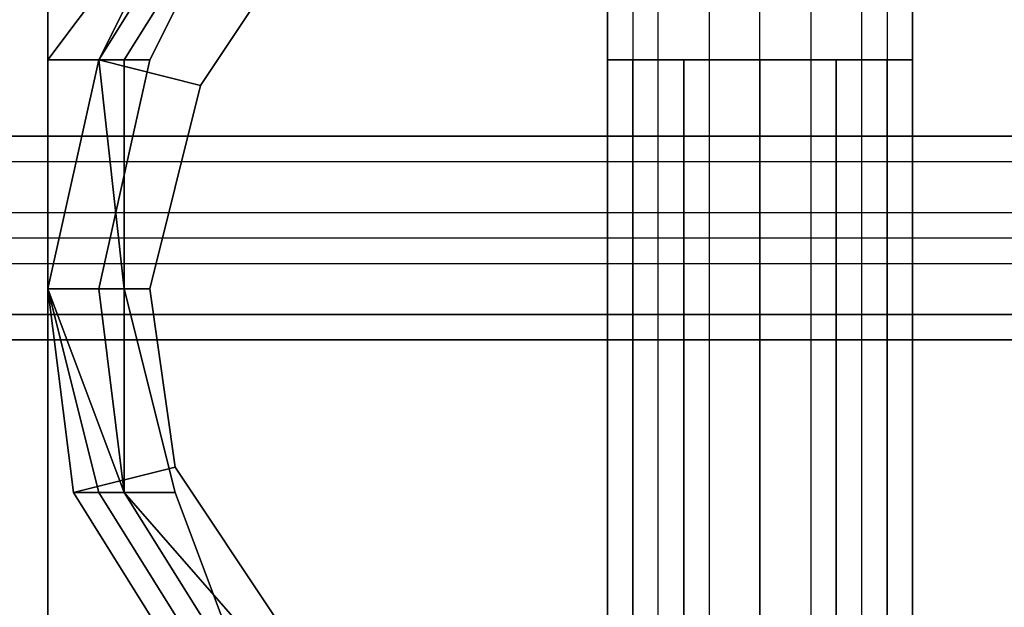
# Model space of a CAD drawing. Units: millimetres. Extents: x 6134 to 12005, y -3812 to 2951.
# Drawn here: x 10274 to 10378, y -2133 to -2070 of the extents above; entities that cross this region are included whole.
import ezdxf

# ---------------------------------------------------------------- set-up
doc = ezdxf.new("R2010")
doc.units = ezdxf.units.MM
doc.layers.add('МАФЫ НАШИ', color=18, linetype='Continuous', lineweight=25)

# ---------------------------------------------------------------- blocks, each defined once
blk = doc.blocks.new('енош7878878')
at = {"layer": 'МАФЫ НАШИ', "color": 7, "lineweight": 25}
for points in [[(10346.88, -1988.17), (10346.88, -2155.68), (10341.47, -2155.68), (10341.47, -1988.17)], [(10338.77, -1988.17), (10338.77, -2155.68), (10336.07, -2155.68), (10336.07, -1988.17), (10336.07, -2155.68), (10336.07, -1988.17)], [(10338.77, -1988.17), (10338.77, -2155.68), (10341.47, -2155.68), (10341.47, -1988.17)], [(10346.88, -1988.17), (10346.88, -2155.68), (10352.28, -2155.68), (10352.28, -1988.17)], [(10357.69, -1988.17), (10357.69, -2155.68), (10363.09, -2155.68), (10363.09, -1988.17)], [(10365.79, -1988.17), (10365.79, -2155.68), (10368.49, -2155.68), (10368.49, -1988.17), (10368.49, -2155.68), (10368.49, -1988.17)], [(10365.79, -1988.17), (10365.79, -2155.68), (10363.09, -2155.68), (10363.09, -1988.17)], [(10357.69, -1988.17), (10357.69, -2155.68), (10352.28, -2155.68), (10352.28, -1988.17)], [(10357.69, -1988.17), (10357.69, -2155.68), (10363.09, -2155.68), (10363.09, -1988.17)], [(10365.79, -1988.17), (10365.79, -2155.68), (10368.49, -2155.68), (10368.49, -1988.17)], [(10365.79, -1988.17), (10365.79, -2155.68), (10363.09, -2155.68), (10363.09, -1988.17)], [(10357.69, -1988.17), (10357.69, -2155.68), (10352.28, -2155.68), (10352.28, -1988.17)], [(10346.88, -1988.17), (10346.88, -2155.68), (10341.47, -2155.68), (10341.47, -1988.17)], [(10338.77, -1988.17), (10338.77, -2155.68), (10336.07, -2155.68), (10336.07, -1988.17)], [(10338.77, -1988.17), (10338.77, -2155.68), (10341.47, -2155.68), (10341.47, -1988.17)], [(10346.88, -1988.17), (10346.88, -2155.68), (10352.28, -2155.68), (10346.88, -2155.68), (10341.47, -2155.68), (10338.77, -2155.68), (10336.07, -2155.68), (10338.77, -2155.68), (10341.47, -2155.68), (10346.88, -2155.68), (10352.28, -2155.68), (10357.69, -2155.68), (10363.09, -2155.68), (10365.79, -2155.68), (10368.49, -2155.68), (10365.79, -2155.68), (10363.09, -2155.68), (10357.69, -2155.68), (10352.28, -2155.68), (10352.28, -1988.17)], [(10346.88, -1988.17), (10346.88, -2155.68), (10341.47, -2155.68), (10341.47, -1988.17)], [(10338.77, -1988.17), (10338.77, -2155.68), (10336.07, -2155.68), (10336.07, -1988.17), (10336.07, -2155.68), (10336.07, -1988.17)], [(10338.77, -1988.17), (10338.77, -2155.68), (10341.47, -2155.68), (10341.47, -1988.17)], [(10346.88, -1988.17), (10346.88, -2155.68), (10352.28, -2155.68), (10352.28, -1988.17)], [(10357.69, -1988.17), (10357.69, -2155.68), (10363.09, -2155.68), (10363.09, -1988.17)], [(10365.79, -1988.17), (10365.79, -2155.68), (10368.49, -2155.68), (10368.49, -1988.17), (10368.49, -2155.68), (10368.49, -1988.17)], [(10365.79, -1988.17), (10365.79, -2155.68), (10363.09, -2155.68), (10363.09, -1988.17)], [(10357.69, -1988.17), (10357.69, -2155.68), (10352.28, -2155.68), (10352.28, -1988.17)], [(10357.69, -1988.17), (10357.69, -2155.68), (10363.09, -2155.68), (10363.09, -1988.17)], [(10365.79, -1988.17), (10365.79, -2155.68), (10368.49, -2155.68), (10368.49, -1988.17)], [(10365.79, -1988.17), (10365.79, -2155.68), (10363.09, -2155.68), (10363.09, -1988.17)], [(10357.69, -1988.17), (10357.69, -2155.68), (10352.28, -2155.68), (10352.28, -1988.17)], [(10346.88, -1988.17), (10346.88, -2155.68), (10341.47, -2155.68), (10341.47, -1988.17)], [(10338.77, -1988.17), (10338.77, -2155.68), (10336.07, -2155.68), (10336.07, -1988.17)], [(10338.77, -1988.17), (10338.77, -2155.68), (10341.47, -2155.68), (10341.47, -1988.17)], [(10346.88, -1988.17), (10346.88, -2155.68), (10352.28, -2155.68), (10346.88, -2155.68), (10341.47, -2155.68), (10338.77, -2155.68), (10336.07, -2155.68), (10338.77, -2155.68), (10341.47, -2155.68), (10346.88, -2155.68), (10352.28, -2155.68), (10357.69, -2155.68), (10363.09, -2155.68), (10365.79, -2155.68), (10368.49, -2155.68), (10365.79, -2155.68), (10363.09, -2155.68), (10357.69, -2155.68), (10352.28, -2155.68), (10352.28, -1988.17)], [(10365.79, -2074.63), (10360.39, -2074.63), (10352.28, -2074.63), (10344.18, -2074.63), (10338.77, -2074.63), (10336.07, -2074.63), (10338.77, -2074.63), (10344.18, -2074.63)], [(10365.79, -2074.63), (10360.39, -2074.63), (10352.28, -2074.63), (10344.18, -2074.63), (10338.77, -2074.63), (10336.07, -2074.63), (10338.77, -2074.63), (10344.18, -2074.63)], [(10360.39, -2074.63), (10365.79, -2074.63), (10352.28, -2074.63), (10338.77, -2074.63)], [(10360.39, -2074.63), (10365.79, -2074.63), (10352.28, -2074.63), (10338.77, -2074.63)], [(10368.49, -2074.63), (10365.79, -2074.63), (10368.49, -2074.63)], [(10368.49, -2074.63), (10365.79, -2074.63), (10368.49, -2074.63)], [(10246.91, -2096.24), (10411.72, -2096.24), (10411.72, -2101.64), (10246.91, -2101.64), (10411.72, -2101.64), (10246.91, -2101.64)], [(10246.91, -2104.35), (10411.72, -2104.35), (10411.72, -2101.64), (10246.91, -2101.64), (10411.72, -2101.64), (10246.91, -2101.64)], [(10246.91, -2096.24), (10411.72, -2096.24), (10411.72, -2093.54), (10246.91, -2093.54)], [(10246.91, -2090.84), (10411.72, -2090.84), (10411.72, -2085.43), (10246.91, -2085.43)], [(10246.91, -2082.73), (10411.72, -2082.73), (10411.72, -2085.43), (10246.91, -2085.43)], [(10246.91, -2090.84), (10411.72, -2090.84), (10411.72, -2093.54), (10246.91, -2093.54)], [(10246.91, -2090.84), (10411.72, -2090.84), (10411.72, -2085.43), (10246.91, -2085.43)], [(10246.91, -2082.73), (10411.72, -2082.73), (10246.91, -2082.73), (10411.72, -2082.73), (10246.91, -2082.73), (10411.72, -2082.73), (10246.91, -2082.73), (10411.72, -2082.73), (10411.72, -2085.43), (10246.91, -2085.43)], [(10246.91, -2090.84), (10411.72, -2090.84), (10411.72, -2093.54), (10246.91, -2093.54)], [(10246.91, -2096.24), (10411.72, -2096.24), (10411.72, -2101.64), (10246.91, -2101.64)], [(10246.91, -2104.35), (10411.72, -2104.35), (10246.91, -2104.35), (10411.72, -2104.35), (10411.72, -2101.64), (10246.91, -2101.64)], [(10246.91, -2096.24), (10411.72, -2096.24), (10411.72, -2093.54), (10411.72, -2096.24), (10411.72, -2101.64), (10411.72, -2104.35), (10411.72, -2101.64), (10411.72, -2096.24), (10411.72, -2093.54), (10411.72, -2090.84), (10411.72, -2085.43), (10411.72, -2082.73), (10411.72, -2085.43), (10411.72, -2090.84), (10411.72, -2093.54), (10246.91, -2093.54)], [(10246.91, -2096.24), (10411.72, -2096.24), (10411.72, -2101.64), (10246.91, -2101.64), (10411.72, -2101.64), (10246.91, -2101.64)], [(10246.91, -2104.35), (10411.72, -2104.35), (10411.72, -2101.64), (10246.91, -2101.64), (10411.72, -2101.64), (10246.91, -2101.64)], [(10246.91, -2096.24), (10411.72, -2096.24), (10411.72, -2093.54), (10246.91, -2093.54)], [(10246.91, -2090.84), (10411.72, -2090.84), (10411.72, -2085.43), (10246.91, -2085.43)], [(10246.91, -2082.73), (10411.72, -2082.73), (10411.72, -2085.43), (10246.91, -2085.43)], [(10246.91, -2090.84), (10411.72, -2090.84), (10411.72, -2093.54), (10246.91, -2093.54)], [(10246.91, -2090.84), (10411.72, -2090.84), (10411.72, -2085.43), (10246.91, -2085.43)], [(10246.91, -2082.73), (10411.72, -2082.73), (10246.91, -2082.73), (10411.72, -2082.73), (10246.91, -2082.73), (10411.72, -2082.73), (10246.91, -2082.73), (10411.72, -2082.73), (10411.72, -2085.43), (10246.91, -2085.43)], [(10246.91, -2090.84), (10411.72, -2090.84), (10411.72, -2093.54), (10246.91, -2093.54)], [(10246.91, -2096.24), (10411.72, -2096.24), (10411.72, -2101.64), (10246.91, -2101.64)], [(10246.91, -2104.35), (10411.72, -2104.35), (10246.91, -2104.35), (10411.72, -2104.35), (10411.72, -2101.64), (10246.91, -2101.64)], [(10246.91, -2096.24), (10411.72, -2096.24), (10411.72, -2093.54), (10411.72, -2096.24), (10411.72, -2101.64), (10411.72, -2104.35), (10411.72, -2101.64), (10411.72, -2096.24), (10411.72, -2093.54), (10411.72, -2090.84), (10411.72, -2085.43), (10411.72, -2082.73), (10411.72, -2085.43), (10411.72, -2090.84), (10411.72, -2093.54), (10246.91, -2093.54)]]:
    blk.add_lwpolyline(points, dxfattribs=at)
for points in [[(10417.13, -2098.94), (10419.83, -2098.94), (10419.83, -2074.63), (10409.02, -2074.63), (10417.13, -2098.94), (10417.13, -2120.56), (10409.02, -2142.17), (10392.81, -2158.38), (10373.9, -2166.49), (10349.58, -2166.49), (10322.56, -2158.38), (10303.65, -2142.17), (10284.73, -2120.56), (10276.63, -2098.94), (10276.63, -2074.63), (10292.84, -2053.01), (10311.75, -2036.8), (10336.07, -2028.69), (10360.39, -2028.69), (10382, -2036.8), (10400.92, -2053.01), (10409.02, -2074.63)], [(10417.13, -2098.94), (10419.83, -2098.94), (10419.83, -2074.63), (10409.02, -2074.63), (10417.13, -2098.94), (10417.13, -2120.56), (10409.02, -2142.17), (10392.81, -2158.38), (10373.9, -2166.49), (10349.58, -2166.49), (10322.56, -2158.38), (10303.65, -2142.17), (10284.73, -2120.56), (10276.63, -2098.94), (10276.63, -2074.63), (10292.84, -2053.01), (10311.75, -2036.8), (10336.07, -2028.69), (10360.39, -2028.69), (10382, -2036.8), (10400.92, -2053.01), (10409.02, -2074.63)], [(10390.11, -2134.07), (10400.92, -2117.86), (10403.62, -2096.24), (10400.92, -2077.33), (10392.81, -2061.12), (10373.9, -2047.61), (10357.69, -2039.5), (10338.77, -2039.5), (10317.16, -2047.61), (10303.65, -2061.12), (10292.84, -2077.33), (10287.44, -2098.94), (10290.14, -2117.86), (10300.95, -2134.07), (10319.86, -2147.58), (10338.77, -2155.68), (10357.69, -2155.68), (10376.6, -2147.58)], [(10390.11, -2134.07), (10400.92, -2117.86), (10403.62, -2096.24), (10400.92, -2077.33), (10392.81, -2061.12), (10373.9, -2047.61), (10357.69, -2039.5), (10338.77, -2039.5), (10317.16, -2047.61), (10303.65, -2061.12), (10292.84, -2077.33), (10287.44, -2098.94), (10290.14, -2117.86), (10300.95, -2134.07), (10319.86, -2147.58), (10338.77, -2155.68), (10357.69, -2155.68), (10376.6, -2147.58)], [(10268.52, -2044.91), (10276.63, -2044.91), (10276.63, -2231.34), (10268.52, -2231.34)], [(10276.63, -2044.91), (10276.63, -2231.34), (10276.63, -2044.91), (10268.52, -2044.91), (10268.52, -2231.34), (10276.63, -2231.34)], [(10268.52, -2044.91), (10276.63, -2044.91), (10276.63, -2231.34), (10268.52, -2231.34)], [(10276.63, -2044.91), (10276.63, -2231.34), (10276.63, -2044.91), (10268.52, -2044.91), (10268.52, -2231.34), (10276.63, -2231.34)], [(10292.84, -2053.01), (10276.63, -2074.63), (10287.44, -2074.63), (10298.24, -2053.01)], [(10292.84, -2053.01), (10276.63, -2074.63), (10287.44, -2074.63), (10298.24, -2053.01)], [(10298.24, -2053.01), (10287.44, -2074.63), (10282.03, -2074.63), (10295.54, -2053.01)], [(10295.54, -2053.01), (10282.03, -2074.63), (10284.73, -2074.63), (10298.24, -2053.01)], [(10298.24, -2053.01), (10284.73, -2074.63), (10282.03, -2074.63), (10295.54, -2053.01)], [(10295.54, -2053.01), (10282.03, -2074.63), (10292.84, -2053.01)], [(10282.03, -2074.63), (10292.84, -2077.33), (10303.65, -2061.12), (10292.84, -2053.01)], [(10298.24, -2053.01), (10287.44, -2074.63), (10282.03, -2074.63), (10295.54, -2053.01)], [(10295.54, -2053.01), (10282.03, -2074.63), (10284.73, -2074.63), (10298.24, -2053.01)], [(10298.24, -2053.01), (10284.73, -2074.63), (10282.03, -2074.63), (10295.54, -2053.01)], [(10295.54, -2053.01), (10282.03, -2074.63), (10292.84, -2053.01)], [(10282.03, -2074.63), (10292.84, -2077.33), (10303.65, -2061.12), (10292.84, -2053.01)], [(10276.63, -2074.63), (10276.63, -2098.94), (10282.03, -2098.94), (10287.44, -2074.63)], [(10287.44, -2074.63), (10282.03, -2098.94), (10276.63, -2098.94), (10282.03, -2074.63)], [(10282.03, -2074.63), (10276.63, -2098.94), (10284.73, -2098.94), (10284.73, -2074.63)], [(10282.03, -2074.63), (10284.73, -2098.94), (10276.63, -2098.94)], [(10276.63, -2098.94), (10287.44, -2098.94), (10292.84, -2077.33), (10282.03, -2074.63)], [(10276.63, -2074.63), (10276.63, -2098.94), (10282.03, -2098.94), (10287.44, -2074.63)], [(10287.44, -2074.63), (10282.03, -2098.94), (10276.63, -2098.94), (10282.03, -2074.63)], [(10282.03, -2074.63), (10276.63, -2098.94), (10284.73, -2098.94), (10284.73, -2074.63)], [(10282.03, -2074.63), (10284.73, -2098.94), (10276.63, -2098.94)], [(10276.63, -2098.94), (10287.44, -2098.94), (10292.84, -2077.33), (10282.03, -2074.63)], [(10284.73, -2074.63), (10284.73, -2098.94), (10282.03, -2074.63)], [(10284.73, -2074.63), (10284.73, -2098.94), (10282.03, -2074.63)], [(10338.77, -2215.12), (10338.77, -2074.63), (10336.07, -2074.63), (10336.07, -2217.83)], [(10336.07, -2217.83), (10336.07, -2074.63), (10338.77, -2074.63), (10338.77, -2217.83)], [(10338.77, -2215.12), (10338.77, -2074.63), (10336.07, -2074.63), (10336.07, -2217.83)], [(10336.07, -2217.83), (10336.07, -2074.63), (10338.77, -2074.63), (10338.77, -2217.83)], [(10344.18, -2215.12), (10344.18, -2074.63), (10338.77, -2074.63), (10338.77, -2215.12)], [(10338.77, -2217.83), (10338.77, -2074.63), (10344.18, -2074.63), (10344.18, -2217.83)], [(10344.18, -2215.12), (10344.18, -2074.63), (10338.77, -2074.63), (10338.77, -2215.12)], [(10338.77, -2217.83), (10338.77, -2074.63), (10344.18, -2074.63), (10344.18, -2217.83)], [(10352.28, -2215.12), (10352.28, -2074.63), (10344.18, -2074.63), (10344.18, -2215.12)], [(10344.18, -2217.83), (10344.18, -2074.63), (10352.28, -2074.63), (10352.28, -2217.83)], [(10352.28, -2215.12), (10352.28, -2074.63), (10344.18, -2074.63), (10344.18, -2215.12)], [(10344.18, -2217.83), (10344.18, -2074.63), (10352.28, -2074.63), (10352.28, -2217.83)], [(10352.28, -2217.83), (10352.28, -2074.63), (10360.39, -2074.63), (10360.39, -2217.83)], [(10360.39, -2215.12), (10360.39, -2074.63), (10352.28, -2074.63), (10352.28, -2215.12)], [(10352.28, -2217.83), (10352.28, -2074.63), (10360.39, -2074.63), (10360.39, -2217.83)], [(10360.39, -2215.12), (10360.39, -2074.63), (10352.28, -2074.63), (10352.28, -2215.12)], [(10360.39, -2217.83), (10360.39, -2074.63), (10365.79, -2074.63), (10365.79, -2217.83)], [(10365.79, -2215.12), (10365.79, -2074.63), (10360.39, -2074.63), (10360.39, -2215.12)], [(10360.39, -2217.83), (10360.39, -2074.63), (10365.79, -2074.63), (10365.79, -2217.83)], [(10365.79, -2215.12), (10365.79, -2074.63), (10360.39, -2074.63), (10360.39, -2215.12)], [(10365.79, -2217.83), (10365.79, -2074.63), (10368.49, -2074.63), (10368.49, -2217.83)], [(10368.49, -2217.83), (10368.49, -2074.63), (10365.79, -2074.63), (10365.79, -2215.12)], [(10365.79, -2217.83), (10365.79, -2074.63), (10368.49, -2074.63), (10368.49, -2217.83)], [(10368.49, -2217.83), (10368.49, -2074.63), (10365.79, -2074.63), (10365.79, -2215.12)], [(10338.77, -2082.73), (10338.77, -2215.12), (10336.07, -2217.83), (10336.07, -2082.73)], [(10336.07, -2082.73), (10336.07, -2217.83), (10338.77, -2217.83), (10338.77, -2082.73)], [(10352.28, -2082.73), (10344.18, -2082.73), (10338.77, -2082.73), (10336.07, -2082.73), (10338.77, -2082.73), (10344.18, -2082.73), (10352.28, -2082.73), (10360.39, -2082.73), (10365.79, -2082.73), (10368.49, -2082.73), (10365.79, -2082.73), (10360.39, -2082.73)], [(10338.77, -2082.73), (10338.77, -2215.12), (10336.07, -2217.83), (10336.07, -2082.73)], [(10336.07, -2082.73), (10336.07, -2217.83), (10338.77, -2217.83), (10338.77, -2082.73)], [(10352.28, -2082.73), (10344.18, -2082.73), (10338.77, -2082.73), (10336.07, -2082.73), (10338.77, -2082.73), (10344.18, -2082.73), (10352.28, -2082.73), (10360.39, -2082.73), (10365.79, -2082.73), (10368.49, -2082.73), (10365.79, -2082.73), (10360.39, -2082.73)], [(10344.18, -2082.73), (10344.18, -2215.12), (10338.77, -2215.12), (10338.77, -2082.73)], [(10338.77, -2082.73), (10338.77, -2217.83), (10344.18, -2217.83), (10344.18, -2082.73)], [(10344.18, -2082.73), (10344.18, -2215.12), (10338.77, -2215.12), (10338.77, -2082.73)], [(10338.77, -2082.73), (10338.77, -2217.83), (10344.18, -2217.83), (10344.18, -2082.73)], [(10352.28, -2082.73), (10352.28, -2215.12), (10344.18, -2215.12), (10344.18, -2082.73)], [(10344.18, -2082.73), (10344.18, -2217.83), (10352.28, -2217.83), (10352.28, -2082.73)], [(10352.28, -2082.73), (10352.28, -2215.12), (10344.18, -2215.12), (10344.18, -2082.73)], [(10344.18, -2082.73), (10344.18, -2217.83), (10352.28, -2217.83), (10352.28, -2082.73)], [(10352.28, -2082.73), (10352.28, -2217.83), (10360.39, -2217.83), (10360.39, -2082.73)], [(10360.39, -2082.73), (10360.39, -2215.12), (10352.28, -2215.12), (10352.28, -2082.73)], [(10352.28, -2082.73), (10352.28, -2217.83), (10360.39, -2217.83), (10360.39, -2082.73)], [(10360.39, -2082.73), (10360.39, -2215.12), (10352.28, -2215.12), (10352.28, -2082.73)], [(10360.39, -2082.73), (10360.39, -2217.83), (10365.79, -2217.83), (10365.79, -2082.73)], [(10365.79, -2082.73), (10365.79, -2215.12), (10360.39, -2215.12), (10360.39, -2082.73)], [(10360.39, -2082.73), (10360.39, -2217.83), (10365.79, -2217.83), (10365.79, -2082.73)], [(10365.79, -2082.73), (10365.79, -2215.12), (10360.39, -2215.12), (10360.39, -2082.73)], [(10365.79, -2082.73), (10365.79, -2217.83), (10368.49, -2217.83), (10368.49, -2082.73)], [(10368.49, -2082.73), (10368.49, -2217.83), (10365.79, -2215.12), (10365.79, -2082.73)], [(10365.79, -2082.73), (10365.79, -2217.83), (10368.49, -2217.83), (10368.49, -2082.73)], [(10368.49, -2082.73), (10368.49, -2217.83), (10365.79, -2215.12), (10365.79, -2082.73)], [(10276.63, -2098.94), (10284.73, -2120.56), (10282.03, -2098.94)], [(10282.03, -2098.94), (10284.73, -2120.56), (10282.03, -2120.56), (10276.63, -2098.94)], [(10276.63, -2098.94), (10282.03, -2120.56), (10284.73, -2120.56), (10284.73, -2098.94)], [(10284.73, -2098.94), (10290.14, -2120.56), (10279.33, -2120.56), (10276.63, -2098.94)], [(10279.33, -2120.56), (10290.14, -2117.86), (10287.44, -2098.94), (10276.63, -2098.94)], [(10276.63, -2098.94), (10284.73, -2120.56), (10282.03, -2098.94)], [(10282.03, -2098.94), (10284.73, -2120.56), (10282.03, -2120.56), (10276.63, -2098.94)], [(10276.63, -2098.94), (10282.03, -2120.56), (10284.73, -2120.56), (10284.73, -2098.94)], [(10284.73, -2098.94), (10290.14, -2120.56), (10279.33, -2120.56), (10276.63, -2098.94)], [(10279.33, -2120.56), (10290.14, -2117.86), (10287.44, -2098.94), (10276.63, -2098.94)], [(10284.73, -2098.94), (10284.73, -2120.56), (10290.14, -2120.56)], [(10284.73, -2098.94), (10284.73, -2120.56), (10290.14, -2120.56)], [(10292.84, -2142.17), (10300.95, -2134.07), (10290.14, -2117.86), (10279.33, -2120.56)], [(10292.84, -2142.17), (10300.95, -2134.07), (10290.14, -2117.86), (10279.33, -2120.56)], [(10290.14, -2120.56), (10298.24, -2142.17), (10292.84, -2142.17), (10279.33, -2120.56)], [(10290.14, -2120.56), (10298.24, -2142.17), (10292.84, -2142.17), (10279.33, -2120.56)], [(10284.73, -2120.56), (10298.24, -2142.17), (10295.54, -2142.17), (10282.03, -2120.56)], [(10282.03, -2120.56), (10295.54, -2142.17), (10298.24, -2142.17), (10284.73, -2120.56)], [(10284.73, -2120.56), (10298.24, -2142.17), (10295.54, -2142.17), (10282.03, -2120.56)], [(10282.03, -2120.56), (10295.54, -2142.17), (10298.24, -2142.17), (10284.73, -2120.56)], [(10284.73, -2120.56), (10303.65, -2142.17), (10298.24, -2142.17)], [(10284.73, -2120.56), (10298.24, -2142.17), (10290.14, -2120.56)], [(10284.73, -2120.56), (10303.65, -2142.17), (10298.24, -2142.17)], [(10284.73, -2120.56), (10298.24, -2142.17), (10290.14, -2120.56)]]:
    blk.add_lwpolyline(points, close=True, dxfattribs=at)
blk.add_spline([(8182.21, -3109.9), (8421.52, -3131.67), (8741.01, -3070.86), (9022.47, -3336.92), (9265.89, -3717.01), (9629.12, -3801.59), (10498.21, -3663.8), (11388.22, -3078.46), (11776.17, -2493.12), (11867.14, -2288.08), (11932.73, -2035.62), (11951.13, -1406.07), (12004.85, -1216.68)], degree=3, dxfattribs=at)

msp = doc.modelspace()

# ---------------------------------------------------------------- block references
at = {"layer": 'МАФЫ НАШИ'}
msp.add_blockref('енош7878878', (0, 0), dxfattribs=at)

doc.saveas('drawing.dxf')
